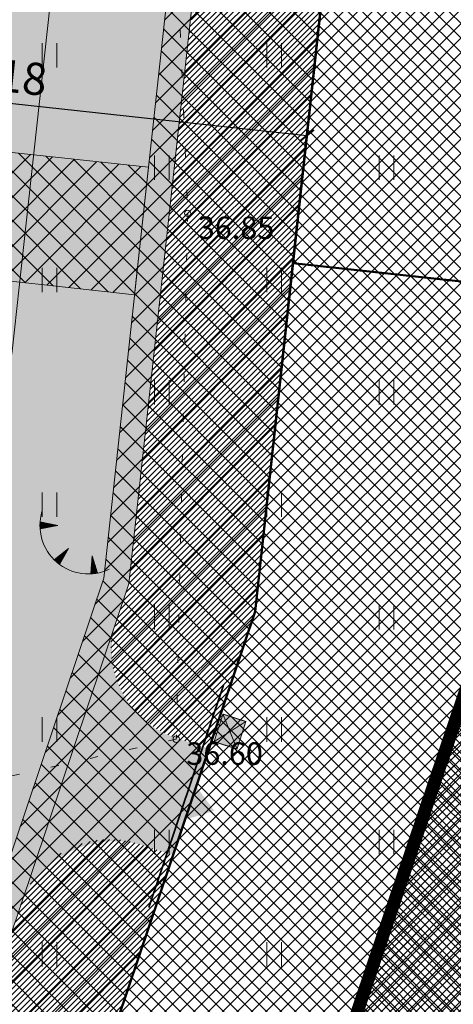
# Model space of a CAD drawing. Units: millimetres. Extents: x 553513 to 555004, y 6585321 to 6586622.
# Drawn here: x 553857 to 553870, y 6586022 to 6586053 of the extents above; entities that cross this region are included whole.
import ezdxf
from ezdxf.enums import TextEntityAlignment as Align

# ---------------------------------------------------------------- set-up
doc = ezdxf.new("R2010")
doc.units = ezdxf.units.MM
doc.linetypes.add('DASHDOT', pattern=[1, 0.5, -0.25, 0, -0.25])
doc.linetypes.add('KOLVIK', pattern=[1.25, 0.25, -1])
for name, color, linetype, lineweight in [('geoalus', 250, 'DASHDOT', 0), ('HALJASTUS', 250, 'Continuous', 0), ('hoonestusala', 30, 'Continuous', 9), ('kohustuslik ehitusjoon', 1, 'Continuous', 0), ('KORGUS', 7, 'Continuous', 0), ('planeeritav_krundipiir', 1, 'Continuous', 50), ('prygikonteiner', 7, 'Continuous', 9), ('RELJEEF', 7, 'Continuous', 0), ('servit_vajad', 130, 'Continuous', 0), ('sidumine', 7, 'Continuous', 0)]:
    doc.layers.add(name, color=color, linetype=linetype, lineweight=lineweight)
for name, color, linetype, lineweight, true_color in [('haljasala', 7, 'Continuous', 0, 0x7ade59), ('läbipaistvus', 7, 'Continuous', 0, 0xffffff), ('perspektiivne_konnitaa', 7, 'Continuous', 30, 0xcccc00), ('plan_soidutee', 7, 'Continuous', 9, 0xb5b5b5), ('põhihoone ala', 7, 'Continuous', 0, 0xc79500), ('sihtotstarve_ELAMUMAA', 7, 'Continuous', 0, 0xfcea4a)]:
    doc.layers.add(name, color=color, linetype=linetype, lineweight=lineweight, true_color=true_color)
doc.layers.add('plan_juurdepääs_krundile', color=7, linetype='Continuous')
doc.styles.add('ITALIC', font='italic.shx')
doc.styles.get("Standard").update_dxf_attribs({"font": 'arial.ttf'})
doc.dimstyles.new('Mäeotsa', dxfattribs={"dimtxt": 1, "dimasz": 0.4, "dimexe": 0, "dimexo": 0.625, "dimgap": 0.2, "dimtad": 1, "dimdec": 1, "dimtxsty": 'Standard', "dimblk": 'ARCHTICK', "dimcen": 1, "dimadec": 0, "dimazin": 0, "dimtfac": 1, "dimtdec": 1, "dimtofl": 0, "dimtmove": 0, "dimatfit": 3, "dimldrblk": 'ARCHTICK', "dimfxl": 1, "dimarcsym": 0})
pattern_1 = [(45, (0, 0), (-0.2245064030267288, 0.2245064030267289), []), (135, (0, 0), (-0.2245064030267289, -0.2245064030267288), [])]
pattern_2 = [(45, (0, 0), (-0.08980256121069152, 0.08980256121069154), [])]
pattern_3 = [(45, (0, 0), (-0.381660885145439, 0.3816608851454391), []), (135, (0, 0), (-0.3816608851454391, -0.381660885145439), [])]

# ---------------------------------------------------------------- blocks, each defined once
blk = doc.blocks.new('TQNGER')
at = {"color": 0, "linetype": 'Continuous', "lineweight": 0}
for p, q in [((-1.053621129810341, 2.309119135123691), (-0.8547427696929658, 2.46830578417034)), ((-1.053238143676903, 2.245381254771084), (-0.7902842591435141, 2.455855374267872)), ((-1.052633657218977, 2.373953961025976), (-0.9192012802424172, 2.480756194072808)), ((-1.050200963072576, 2.439945574304929), (-0.9836597907918689, 2.493206603975277)), ((0.06679043012445618, 2.290308092652822), (-1.046367610200351, 2.505318861132174)), ((-1.051551522911247, 2.182686832482801), (-0.7258257485940631, 2.443404964365404)), ((-1.048621253540991, 2.120987854112302), (-0.661367238044611, 2.430954554462936)), ((0.06679043012445618, 2.290308092652822), (-1.045393315331669, 2.071980850092716)), ((-1.024778582939932, 2.076027625364869), (-0.5969087274951601, 2.418504144560468)), ((-0.9187653208523046, 2.096838559961743), (-0.5324502169457083, 2.406053734658)), ((-0.812752058764678, 2.117649494558616), (-0.4679917063962565, 2.393603324755532)), ((-0.706738796677052, 2.13846042915549), (-0.4035331958468047, 2.381152914853063)), ((-0.6007255345894265, 2.159271363752363), (-0.3390746852973538, 2.368702504950595)), ((-0.4947122725018003, 2.180082298349237), (-0.2746161747479025, 2.356252095048127)), ((-0.3886990104141742, 2.20089323294611), (-0.2101576641984511, 2.343801685145659)), ((-0.2826857483265465, 2.221704167542984), (-0.1456991536489993, 2.331351275243191)), ((-0.1766724862389201, 2.242515102139857), (-0.08124064309954754, 2.318900865340722)), ((-0.07065922415129618, 2.263326036736731), (-0.01678213255009667, 2.306450455438255)), ((0.7306436531020215, 0.8499268037951602), (-0.1580940709215359, 0.1460122413663991)), ((0.7306436531020215, 0.8499268037951602), (0.1711329142235684, -0.1357542813334942)), ((0.448166235757804, 0.3522908731420497), (0.4580669676815621, 0.6340355537001672)), ((0.5014987528386361, 0.4462459121717782), (0.5095301992124168, 0.6747964183793524)), ((0.5548312699194693, 0.540200951201508), (0.5609934307432718, 0.7155572830585382)), ((0.608163787000302, 0.6341559902312364), (0.6124566622741265, 0.7563181477377239)), ((0.6614963040811326, 0.7281110292609632), (0.6639198938049804, 0.7970790124169094)), ((-0.1110218458053037, 0.1004867886234885), (-0.1080285791578391, 0.1856660422291267)), ((-0.06256762666726046, 0.05562032373387077), (-0.0565653476269844, 0.2264269069083122)), ((-0.01404839614858433, 0.01260388476254498), (-0.005102116096129539, 0.2671877715874976)), ((0.03453248264366604, -0.02865823207595947), (0.04636111543472499, 0.3079486362666836)), ((0.08317200371604638, -0.06825156820109768), (0.09782434696557929, 0.3487095009458686)), ((0.1318674686764246, -0.1062529116357461), (0.1492875784964346, 0.3894703656250545)), ((0.1815036503536422, -0.1174843220065928), (0.2007508100272886, 0.4302312303042397)), ((0.234836167434475, -0.02352928297686357), (0.2522140415581435, 0.4709920949834254)), ((0.2881686845153073, 0.07042575605286527), (0.3036772730889984, 0.511752959662611)), ((0.3415012015961394, 0.1643807950825937), (0.3551405046198535, 0.5525138243417966)), ((0.3948337186769718, 0.2583358341123212), (0.4066037361507078, 0.5932746890209817)), ((2.19513235363334, 0.4018989704678146), (2.110385495614741, -0.7286621394938817)), ((2.369597040173042, -0.1430754178634628), (2.169140413565883, 0.05515482797379567)), ((2.336657625184189, -0.04018274719423021), (2.174047763684857, 0.1206210803776335)), ((2.303718210195335, 0.06270992347500415), (2.178955113803831, 0.186087332781472)), ((2.270778795206482, 0.1656025941442369), (2.183862463922805, 0.2515535851853103)), ((2.237839380217629, 0.2684952648134673), (2.188769814041779, 0.3170198375891475)), ((2.19513235363334, 0.4018989704678146), (2.540699325293507, -0.6775466912485755)), ((2.241592938697626, -0.7196839879690822), (2.120066912376143, -0.5995076960645846)), ((2.306106438763275, -0.7131618670580755), (2.124974262495117, -0.5340414436607468)), ((2.369371767981364, -0.7054054381666022), (2.129881612614091, -0.4685751912569085)), ((2.431449787640721, -0.6964748866247783), (2.134788962733065, -0.4031089388530711)), ((2.492395131134954, -0.6864242390379052), (2.139696312852039, -0.3376426864492321)), ((2.534294115117309, -0.6575387712096263), (2.144603662971013, -0.2721764340453947)), ((2.501354700128455, -0.5546461005403931), (2.149511013089987, -0.2067101816415564)), ((2.468415285139602, -0.4517534298711601), (2.154418363208961, -0.1412439292377181)), ((2.435475870150748, -0.3488607592019275), (2.159325713327935, -0.07577767683387981)), ((2.402536455161895, -0.2459680885326954), (2.164233063446909, -0.0103114244300424)), ((2.175763176142187, -0.7249044655203563), (2.115159562257169, -0.664973948468423))]:
    blk.add_line(p, q, dxfattribs=at)
blk.add_arc((1.973543182798494, 2.295438572247747), 3.027195225507123, 163.4234095831915, 295.1745144793223, dxfattribs=at)
blk = doc.blocks.new('HEIN')
at = {"color": 0, "linetype": 'Continuous'}
for p, q in [((-0.4550559781346237, 0.7611157096907846), (-0.4550559781346237, -0.7611157096907846)), ((0.4550559781346237, 0.7611157096907846), (0.4550559781346237, -0.7611157096907846))]:
    blk.add_line(p, q, dxfattribs=at)
blk = doc.blocks.new('geoalus')
at = {"layer": 'HALJASTUS', "color": 0, "linetype": 'KOLVIK'}
blk.add_lwpolyline([(553830.775595, 6586074.277304), (553841.344534, 6586071.710321), (553858.987674, 6586070.739115), (553861.065895, 6586064.794513), (553861.803496, 6586046.577166), (553861.4465119999, 6586030.199948001), (553853.457826, 6586028.415508), (553839.0290310001, 6586025.348648001), (553828.385767, 6586030.019831), (553823.709842, 6586041.904243), (553817.163135, 6586053.982594), (553818.529982, 6586067.651342)], close=True, dxfattribs=at)
at = {"layer": 'KORGUS', "color": 0, "linetype": 'Continuous'}
for centre in [(553861.803496, 6586046.577166), (553861.4465119999, 6586030.199948001)]:
    blk.add_circle(centre, 0.1, dxfattribs=at)
at = {"layer": 'HALJASTUS', "color": 0, "xscale": 0.5, "yscale": 0.5, "zscale": 0.5}
for p in [(553857.5000000014, 6586051.5), (553864.5000000015, 6586051.499999998), (553861.0000000019, 6586047.999999998), (553868.0000000008, 6586048), (553857.5000000017, 6586044.499999998), (553864.5000000015, 6586044.500000001), (553861.000000001, 6586040.999999999), (553868.0000000017, 6586040.999999999), (553857.5000000005, 6586037.499999999), (553864.5000000014, 6586037.499999998), (553861.0000000012, 6586033.999999997), (553868.0000000015, 6586033.999999999), (553857.500000002, 6586030.5), (553864.5000000012, 6586030.5), (553861.0000000015, 6586026.999999999), (553868.0000000012, 6586026.999999999), (553857.5000000015, 6586023.499999997), (553864.5000000016, 6586023.499999999)]:
    blk.add_blockref('HEIN', p, dxfattribs=at)
at = {"layer": 'RELJEEF', "color": 0, "linetype": 'Continuous', "xscale": 0.5, "yscale": 0.5, "zscale": 0.5}
blk.add_blockref('TQNGER', (553857.7256025897, 6586035.7116891), dxfattribs=at)
at = {"layer": 'KORGUS', "color": 0, "linetype": 'Continuous', "style": 'ITALIC'}
for s, p in [(' 36.85', (553861.903496, 6586046.477166001)), (' 36.60', (553861.546512, 6586030.099948))]:
    blk.add_text(s, height=0.7, dxfattribs=at).set_placement(p, align=Align.TOP_LEFT)
blk = doc.blocks.new('_ArchTick')
at = {"color": 0, "linetype": 'ByBlock', "const_width": 0.15}
blk.add_lwpolyline([(-0.5, -0.5), (0.5, 0.5)], dxfattribs=at)
blk = doc.blocks.new('*D488')
at = {"layer": 'Defpoints', "color": 0, "linetype": 'ByBlock', "transparency": 16777216}
for p in [(553847.6233145674, 6586050.949159504), (553865.5172083781, 6586049.000338703), (553865.5172083781, 6586049.000338703)]:
    blk.add_point(p, dxfattribs=at)
at = {"layer": 'sidumine', "color": 0, "linetype": 'ByBlock', "lineweight": -2, "transparency": 16777216}
for p, q in [((553847.6909830697, 6586051.570485485), (553847.6233145674, 6586050.949159504)), ((553847.6233145674, 6586050.949159504), (553865.5172083781, 6586049.000338703)), ((553865.5848768805, 6586049.621664684), (553865.5172083781, 6586049.000338703))]:
    blk.add_line(p, q, dxfattribs=at)
at = {"layer": 'sidumine', "color": 0, "linetype": 'ByBlock', "lineweight": -2, "transparency": 16777216, "xscale": 0.4, "yscale": 0.4, "zscale": 0.4}
for p, rotation in [((553847.6233145674, 6586050.949159504), 173.7844246026865), ((553865.5172083781, 6586049.000338703), 353.7844246026866)]:
    blk.add_blockref('_ArchTick', p, dxfattribs=dict(at, rotation=rotation))
at = {"layer": 'sidumine', "color": 0, "linetype": 'ByBlock', "transparency": 16777216, "insert": (553856.6471949285, 6586050.681145037), "char_height": 1, "attachment_point": 5, "rotation": 353.7844246026865}
blk.add_mtext('18', dxfattribs=at)
blk = doc.blocks.new('pääskr')
at = {"layer": 'plan_juurdepääs_krundile'}
h = blk.add_hatch(color=256, dxfattribs=at)
edge = h.paths.add_edge_path()
edge.add_line((3.923818018985912, 0.8570073321461678), (-0.8513408222934231, -1.770482342690229))
edge.add_line((-0.8513408224098384, -1.770482344552875), (-1.71584374178201, 3.610825921408832))
edge.add_line((-1.715843741432764, 3.610825923271477), (3.923818018985912, 0.8570073302835226))
at = {"layer": 'plan_juurdepääs_krundile', "color": 162, "lineweight": 35}
blk.add_lwpolyline([(-8.08336244779639, 4.713389996439219), (9.38933358702343, -3.935301954858005)], dxfattribs=at)
blk = doc.blocks.new('pryg')
at = {"layer": 'läbipaistvus'}
blk.add_hatch(color=256, dxfattribs=at).paths.add_polyline_path([(234.218835093081, 103.6499520186335), (236.0188350938261, 103.6499520158395), (236.0188350891694, 102.1499520149082), (234.218835090287, 102.1499520186335)])
at = {"layer": 'prygikonteiner', "color": 7, "lineweight": -3, "const_width": 0.05999999999999999}
blk.add_lwpolyline([(234.218835093081, 103.6499520186335), (236.0188350938261, 103.6499520158395), (236.0188350891694, 102.1499520149082), (234.218835090287, 102.1499520186335)], close=True, dxfattribs=at)
for points in [[(234.218835093081, 103.6499520186335), (236.0188350891694, 102.1499520149082)], [(236.0188350938261, 103.6499520158395), (234.218835090287, 102.1499520186335)]]:
    blk.add_lwpolyline(points, dxfattribs=at)

msp = doc.modelspace()

# ---------------------------------------------------------------- hatches: boundary and pattern name
at = {"layer": 'haljasala', "lineweight": 0, "ltscale": 4}
h = msp.add_hatch(dxfattribs=at)
h.set_pattern_fill('ANSI31', color=256, scale=0.04, style=0)
h.set_pattern_definition(pattern_2)
h.paths.add_polyline_path([(553850.8709308257, 6586080.771452148), (553858.250060706, 6586080.177803515), (553853.9317442148, 6586040.527417643), (553853.3888359555, 6586040.499811378), (553846.582139826, 6586041.388233778)])
edge = h.paths.add_edge_path()
edge.add_line((553846.1334589091, 6586037.809617845), (553852.4167065143, 6586037.081615851))
edge.add_arc((553852.0440405131, 6586033.865206035), 3.237927123258051, 62.88063038223561, 83.3909528468015, ccw=False)
edge.add_line((553853.5200360892, 6586036.747151405), (553853.4892938645, 6586036.464879118))
edge.add_line((553853.4892938645, 6586036.464879118), (553837.560786245, 6585989.213627943))
edge.add_arc((553837.8969421897, 6585992.571693558), 3.374848959063186, 254.1779908442884, 264.2835047229489, ccw=False)
edge.add_line((553836.9767901411, 6585989.324706385), (553830.5242637426, 6585991.499431056))
edge.add_line((553830.5242637426, 6585991.499431056), (553840.8601383363, 6586022.166533221))
edge.add_line((553840.8601383363, 6586022.166533221), (553846.1334589091, 6586037.809617845))
h = msp.add_hatch(dxfattribs=at)
h.set_pattern_fill('ANSI31', color=256, scale=0.04, style=0)
h.set_pattern_definition(pattern_2)
edge = h.paths.add_edge_path()
edge.add_arc((553864.8575567584, 6586051.996234987), 3.012892699307394, 84.56469962332608, 174.0753840253481, ccw=False)
edge.add_line((553865.1429429832, 6586054.995581103), (553866.1590229981, 6586054.893421671))
edge.add_line((553866.1590229981, 6586054.893421671), (553863.9021700822, 6586034.171205237))
edge.add_line((553863.9021700822, 6586034.171205237), (553862.5232737744, 6586029.887439575))
edge.add_line((553862.5232737744, 6586029.887439575), (553861.4913666081, 6586030.219598963))
edge.add_arc((553862.4118644124, 6586033.079275117), 3.004174414937207, 175.9013799236129, 252.1572129596482, ccw=False)
edge.add_arc((553887.6221250345, 6586025.232719084), 29.33606995575049, 160.4762910996133, 164.0504675811617, ccw=False)
edge.add_line((553859.9727828302, 6586035.03674255), (553861.860757237, 6586052.307225414))
h = msp.add_hatch(dxfattribs=at)
h.set_pattern_fill('ANSI31', color=256, scale=0.04, style=0)
h.set_pattern_definition(pattern_2)
edge = h.paths.add_edge_path()
edge.add_line((553861.3465538642, 6586026.590076759), (553855.3793136056, 6586008.911416896))
edge.add_line((553855.3793136056, 6586008.911416896), (553854.4061976655, 6586009.224652044))
edge.add_arc((553855.3267528248, 6586012.084506383), 3.004361602720713, 178.3366902973387, 252.1572129690827, ccw=False)
edge.add_line((553852.3236571028, 6586012.171711444), (553856.6140128804, 6586025.080241252))
edge.add_arc((553859.3833408809, 6586024.159810919), 2.918281955387244, 69.13818866208032, 161.6149499171563, ccw=False)
edge.add_line((553860.4225856068, 6586026.88677626), (553861.3465538642, 6586026.590076759))
at = {"layer": 'perspektiivne_konnitaa', "lineweight": 0, "transparency": 33554687}
h = msp.add_hatch(color=256, dxfattribs=at)
h.dxf.hatch_style = 1
edge = h.paths.add_edge_path()
edge.add_line((553858.5749987604, 6586083.161354922), (553860.7687863414, 6586082.984865414))
edge.add_line((553860.7687863414, 6586082.984865414), (553856.3359161612, 6586042.282658076))
edge.add_arc((553853.5012563461, 6586043.641192039), 3.143391607373636, 277.8714012354649, 334.3935473673372, ccw=False)
edge.add_line((553853.9317442148, 6586040.527417643), (553856.7939565777, 6586066.807988985))
edge.add_line((553856.7939565777, 6586066.807988985), (553858.5749987604, 6586083.161354922))
edge = h.paths.add_edge_path()
edge.add_arc((553837.9135293623, 6585992.202980657), 3.010092582809774, 263.270227547847, 320.9355964093807)
edge.add_line((553840.2506798683, 6585990.306039733), (553854.9761879989, 6586033.988643278))
edge.add_line((553854.9761879989, 6586033.988643278), (553855.0211693128, 6586034.122078463))
edge.add_arc((553853.1049472616, 6586034.768041415), 2.02217088433087, 341.3709176609029, 438.1547583512335)
edge.add_line((553853.5200360892, 6586036.747151405), (553853.4892938645, 6586036.464879118))
edge.add_line((553853.4892938645, 6586036.464879118), (553837.560786245, 6585989.213627943))
edge = h.paths.add_edge_path()
edge.add_line((553836.4031088608, 6585985.779434804), (553828.2761776841, 6585961.671305157))
edge.add_arc((553827.292521481, 6585966.15531609), 4.59063542145505, 282.3729684990665, 347.4880589778938)
edge.add_line((553831.7741333412, 6585965.160786697), (553837.7981791443, 6585983.011877223))
edge.add_arc((553835.2993049981, 6585983.487637141), 2.54376089633223, 349.2204838325609, 424.2830299332612)
at = {"layer": 'plan_soidutee', "linetype": 'ByBlock', "transparency": 33554687}
h = msp.add_hatch(color=256, dxfattribs=at)
edge = h.paths.add_edge_path()
edge.add_line((553859.7385839319, 6586073.374707406), (553856.7707045145, 6586046.274844846))
edge.add_line((553856.7707045145, 6586046.274844846), (553856.3359161612, 6586042.282658076))
edge.add_line((553856.3359161612, 6586042.282658076), (553855.0333418257, 6586034.158187712))
edge.add_line((553855.0333418257, 6586034.158187712), (553853.4017614739, 6586029.318172931))
edge.add_line((553853.4017614739, 6586029.318172931), (553851.8743439786, 6586024.787152902))
edge.add_line((553851.8743439786, 6586024.787152902), (553844.6302106975, 6586003.297734718))
edge.add_line((553844.6302106975, 6586003.297734718), (553837.8027540735, 6585983.044384706))
edge.add_line((553837.8027540735, 6585983.044384706), (553834.9068061638, 6585974.453701933))
edge.add_line((553834.9068061638, 6585974.453701933), (553831.6356384023, 6585964.749948476))
edge.add_arc((553827.3851331268, 6585966.015849473), 4.435008503997085, 250.9012620591516, 343.41522386427454, ccw=False)
edge.add_line((553825.9340112748, 6585961.824961047), (553819.6054538734, 6585963.955706637))
edge.add_line((553819.6054538734, 6585963.955706637), (553818.4920259054, 6585960.651283378))
edge.add_line((553818.4920259054, 6585960.651283378), (553824.8216434341, 6585958.517678483))
edge.add_line((553824.8216434341, 6585958.517678483), (553822.0744883341, 6585950.349860402))
edge.add_line((553822.0744883341, 6585950.349860402), (553833.446015518, 6585946.517310767))
edge.add_line((553833.446015518, 6585946.517310767), (553836.8230541759, 6585956.557902545))
edge.add_arc((553833.9795801215, 6585957.51427868), 3.000000001790866, 341.4101113921334, 394.9094898784941)
edge.add_arc((553840.1714505681, 6585961.835312165), 4.550535741362892, 158.3639424442556, 214.9094898943346, ccw=False)
edge.add_line((553835.9415244944, 6585963.513138422), (553839.0048204171, 6585972.83620018))
edge.add_line((553839.0048204171, 6585972.83620018), (553856.5779145, 6586024.966007831))
edge.add_line((553856.5779145, 6586024.966007831), (553859.97278283, 6586035.036742549))
edge.add_line((553859.97278283, 6586035.036742549), (553861.8377211188, 6586052.160434825))
edge.add_line((553861.8377211188, 6586052.160434825), (553864.1122765546, 6586072.894277554))
edge.add_line((553864.1122765546, 6586072.894277554), (553864.9441436152, 6586078.607144033))
edge.add_arc((553869.6751312942, 6586077.900828783), 4.783421960262745, 91.81686131389961, 171.5087141899758, ccw=False)
edge.add_line((553869.5234733891, 6586082.68184599), (553862.4563568238, 6586083.250393252))
edge.add_line((553862.4563568238, 6586083.250393252), (553856.9397288525, 6586083.694204204))
edge.add_arc((553855.8083564044, 6586079.115080662), 4.716818422039411, 10.832258916015576, 76.12176767824292, ccw=False)
edge.add_line((553860.4411286446, 6586080.001532802), (553859.7385839319, 6586073.374707406))
h = msp.add_hatch(color=256, dxfattribs=at)
edge = h.paths.add_edge_path()
edge.add_line((553862.3737018559, 6586057.046198493), (553862.8904627451, 6586061.756762517))
edge.add_arc((553865.7111929005, 6586061.323562046), 2.853801194552742, 171.2688794280196, 265.5414395019222)
edge.add_line((553865.4893439632, 6586058.47839697), (553866.5379770158, 6586058.372942698))
edge.add_line((553866.5379770158, 6586058.372942698), (553866.1590229981, 6586054.893421671))
edge.add_line((553866.1590229981, 6586054.893421671), (553865.1429430522, 6586054.995581096))
edge.add_arc((553864.8498583422, 6586051.997639613), 3.012233686421822, 84.41639401968891, 174.0892669190058)
edge.add_line((553861.8536390642, 6586052.307836035), (553862.3737018559, 6586057.046198493))
h = msp.add_hatch(color=256, dxfattribs=at)
edge = h.paths.add_edge_path()
edge.add_line((553858.1016473691, 6586029.486097571), (553859.6135929498, 6586033.971220813))
edge.add_arc((553862.33029826, 6586032.985249229), 2.890091297289499, 160.0526890044866, 253.1253639493982)
edge.add_line((553861.4913666081, 6586030.219598963), (553862.4644820719, 6586029.906363967))
edge.add_line((553862.4644820719, 6586029.906363967), (553861.3465538641, 6586026.590076759))
edge.add_line((553861.3465538641, 6586026.590076759), (553860.4225856068, 6586026.88677626))
edge.add_arc((553859.5191118733, 6586023.877540091), 3.141936840255441, 73.28847869358155, 157.5078066455395)
edge.add_line((553856.6161769367, 6586025.079511747), (553858.1016473691, 6586029.486097571))
at = {"layer": 'põhihoone ala', "transparency": 33554687}
h = msp.add_hatch(dxfattribs=at)
h.set_pattern_fill('ANSI37', color=256, scale=0.06)
h.set_pattern_definition([(45, (0, 0), (-0.1347038418160373, 0.1347038418160373), []), (135, (0, 0), (-0.1347038418160373, -0.1347038418160373), [])])
h.paths.add_polyline_path([(553868.5433477603, 6585972.807712336), (553852.4344881913, 6585978.239578146), (553846.3261975253, 6585960.115902841), (553862.4347406507, 6585954.68681146)])
h.paths.add_polyline_path([(553878.786042438, 6586003.192193056), (553862.1997633085, 6586007.207767845), (553855.6289064601, 6585987.715637059), (553871.7377553239, 6585982.283774844)])
h.paths.add_polyline_path([(553887.4784935942, 6586028.977981359), (553888.4017375797, 6586037.455122937), (553871.5015117653, 6586039.294244896), (553870.7785976501, 6586032.656513808), (553865.4064614106, 6586016.720313552), (553881.9927449309, 6586012.704737699)])
h.paths.add_polyline_path([(553891.6694742566, 6586067.459181328), (553874.7172345064, 6586068.820716101), (553872.5823594359, 6586049.218489052), (553889.0129209221, 6586047.447629932), (553889.4844315607, 6586047.396319746)])
at = {"layer": 'servit_vajad', "lineweight": 0, "transparency": 33554687}
h = msp.add_hatch(dxfattribs=at)
h.set_pattern_fill('ANSI37', color=256, scale=0.17)
h.set_pattern_definition(pattern_3)
h.paths.add_polyline_path([(553859.7969535597, 6585945.234130356), (553861.329999418, 6585949.78277201), (553838.0944776556, 6585957.613847731), (553847.3987721411, 6585985.214607619), (553863.9021700822, 6586034.171205237), (553868.1525483577, 6586073.197788642), (553868.364090063, 6586073.368219661), (553869.5006610235, 6586098.314677986), (553869.212258177, 6586098.623828809), (553871.8860259895, 6586126.332494404), (553872.9981732114, 6586137.892918674), (553868.5287604005, 6586140.529685287), (553868.3194926548, 6586138.340074407), (553867.2053516967, 6586126.783756498), (553864.533949859, 6586099.074862381), (553864.5267893677, 6586098.973904417), (553863.3739436516, 6586073.654851315), (553861.3872394697, 6586055.413115769), (553860.3121586342, 6586045.541822159), (553859.1869053798, 6586035.209850012), (553852.4249610573, 6586015.150825379), (553842.8501559456, 6585986.747566584), (553832.0131518429, 6585954.600142887)])
h = msp.add_hatch(dxfattribs=at)
h.set_pattern_fill('ANSI37', color=256, scale=0.17)
h.set_pattern_definition(pattern_3)
edge = h.paths.add_edge_path()
edge.add_line((553857.4972817791, 6585938.411304403), (553817.2082990519, 6585951.989913819))
edge.add_line((553857.497457951, 6585938.411245027), (553858.4092339021, 6585941.116638751))
edge.add_line((553858.4092339021, 6585941.116638751), (553820.7558425852, 6585953.749403398))
edge.add_line((553820.7558425852, 6585953.749403398), (553827.3014073453, 6585974.111712877))
edge.add_line((553817.2082882843, 6585951.989917449), (553823.655407689, 6585971.119113522))
edge.add_line((553823.655407689, 6585971.119113522), (553824.9317673699, 6585974.910401713))
edge.add_line((553824.9317673699, 6585974.910401713), (553840.8601389155, 6586022.166534939))
edge.add_line((553840.8601389155, 6586022.166534939), (553846.2205838049, 6586038.0680702))
edge.add_line((553846.2205838049, 6586038.0680702), (553850.8709308257, 6586080.771452148))
edge.add_line((553850.8709308257, 6586080.771452148), (553851.1115026112, 6586083.761790795))
edge.add_line((553851.1115026112, 6586083.761790795), (553854.005342237, 6586083.528982325))
edge.add_line((553854.005342237, 6586083.528982325), (553853.4644340149, 6586078.723216466))
edge.add_line((553853.4644340149, 6586078.723216466), (553848.964663126, 6586037.481583294))
edge.add_line((553848.964663126, 6586037.481583294), (553843.8271942778, 6586022.202850387))
edge.add_line((553843.8271942778, 6586022.202850387), (553827.5665342589, 6585973.959082679))
h = msp.add_hatch(dxfattribs=at)
h.set_pattern_fill('ANSI37', color=256, scale=0.17)
h.set_pattern_definition(pattern_3)
h.paths.add_polyline_path([(553850.2409871644, 6586049.122827199), (553860.5814865695, 6586048.014766554), (553860.1484514752, 6586044.038275563), (553849.804421524, 6586045.178199112)])
at = {"layer": 'sihtotstarve_ELAMUMAA', "ltscale": 0.01}
h = msp.add_hatch(dxfattribs=at)
h.set_pattern_fill('ANSI37', color=256, scale=0.1, style=0)
h.set_pattern_definition(pattern_1)
h.paths.add_polyline_path([(553875.1306372049, 6586078.819766548), (553913.56288208, 6586075.727904771), (553907.1710503818, 6586040.442129111), (553888.4720099933, 6586042.476974506), (553865.0839421628, 6586045.02212806), (553868.1525483577, 6586073.197788642)])
h = msp.add_hatch(dxfattribs=at)
h.set_pattern_fill('ANSI37', color=256, scale=0.1, style=0)
h.set_pattern_definition(pattern_1)
h.paths.add_polyline_path([(553865.083942162, 6586045.02212806), (553907.1710503818, 6586040.442129111), (553900.404915283, 6586003.102663416), (553856.9734717339, 6586013.61751177), (553863.9021700822, 6586034.171205237)])

# ---------------------------------------------------------------- linework, layer by layer
at = {"layer": 'hoonestusala', "color": 7, "linetype": 'DASHDOT', "lineweight": 30, "ltscale": 5}
msp.add_lwpolyline([(553871.5015117653, 6586039.294244896), (553896.3102752364, 6586036.594497438), (553891.5621937356, 6586010.38795302), (553865.4064614106, 6586016.720313552), (553870.7785976501, 6586032.656513808)], close=True, dxfattribs=at)
at = {"layer": 'kohustuslik ehitusjoon', "linetype": 'DASHDOT', "ltscale": 8, "transparency": 33554687, "const_width": 0.4}
msp.add_lwpolyline([(553874.7172345065, 6586068.820716102), (553870.7785976501, 6586032.656513808), (553846.3261975253, 6585960.115902841)], dxfattribs=at)
at = {"layer": 'plan_soidutee', "linetype": 'ByBlock', "transparency": 33554687}
msp.add_lwpolyline([(553839.0048204171, 6585972.83620018), (553856.5779145, 6586024.966007831), (553859.97278283, 6586035.036742549), (553861.8377211188, 6586052.160434825), (553864.1122765546, 6586072.894277554), (553864.1122765546, 6586072.894277554), (553864.1122765546, 6586072.894277554), (553864.9441436152, 6586078.607144033, -0.3624483149017632), (553869.5234733891, 6586082.68184599), (553862.4563568238, 6586083.250393252), (553856.9397288525, 6586083.694204204, -0.2928444645008488), (553860.4411286446, 6586080.001532802), (553859.7385839319, 6586073.374707406), (553859.7385839319, 6586073.374707406), (553859.7385839319, 6586073.374707406), (553856.7707045145, 6586046.274844846), (553856.3359161612, 6586042.282658076), (553855.0333418257, 6586034.158187712), (553853.4017614739, 6586029.318172931), (553851.8743439786, 6586024.787152902), (553844.6302106975, 6586003.297734718), (553837.8027540735, 6585983.044384706)], format="xyb", dxfattribs=at)
at = {"layer": 'planeeritav_krundipiir', "color": 1, "transparency": 33554687}
for points in [[(553850.8709308257, 6586080.771452148), (553875.130637205, 6586078.819766548), (553868.1525483577, 6586073.197788642), (553863.9021700822, 6586034.171205237), (553863.9021700822, 6586034.171205237), (553856.9734717339, 6586013.61751177), (553838.0944776556, 6585957.613847731), (553861.3299854577, 6585949.782776715), (553857.4974365283, 6585938.411252248), (553825.4004542119, 6585949.228909003), (553817.2082882843, 6585951.989917449), (553822.4470503425, 6585967.546871792), (553823.6554401964, 6585971.119209973), (553840.8505541717, 6586022.138102198), (553846.2205838049, 6586038.0680702), (553850.2021811137, 6586074.631019219)], [(553875.1306372049, 6586078.819766548), (553913.56288208, 6586075.727904771), (553907.1710503818, 6586040.442129111), (553888.4720099933, 6586042.476974506), (553865.0839421628, 6586045.02212806), (553868.1525483577, 6586073.197788642)], [(553865.083942162, 6586045.02212806), (553907.1710503818, 6586040.442129111), (553900.404915283, 6586003.102663416), (553856.9734717339, 6586013.61751177), (553863.9021700822, 6586034.171205237)]]:
    msp.add_lwpolyline(points, close=True, dxfattribs=at)
at = {"layer": 'servit_vajad', "linetype": 'ByBlock'}
for points in [[(553872.9981732114, 6586137.892918674), (553872.9981732114, 6586137.892918674), (553868.5287604005, 6586140.529685287), (553868.3194926548, 6586138.340074407), (553867.2053516967, 6586126.783756498), (553864.533949859, 6586099.074862381), (553864.5267893677, 6586098.973904417), (553863.3739436516, 6586073.654851315), (553861.3872394697, 6586055.413115769), (553860.3121586342, 6586045.541822159), (553859.1869053798, 6586035.209850012), (553852.4249610573, 6586015.150825379), (553842.8501559456, 6585986.747566584), (553832.0131518429, 6585954.600142887), (553859.796953446, 6585945.234130394)], [(553859.7969535597, 6585945.234130356), (553861.329999418, 6585949.78277201), (553838.0944776556, 6585957.613847731), (553847.3987721411, 6585985.214607619), (553863.9021700822, 6586034.171205237), (553868.1525483577, 6586073.197788642), (553868.364090063, 6586073.368219661), (553869.5006610235, 6586098.314677986), (553869.212258177, 6586098.623828809), (553871.8860259895, 6586126.332494404), (553872.9981732114, 6586137.892918674), (553872.9981732114, 6586137.892918674)]]:
    msp.add_lwpolyline(points, dxfattribs=at)
msp.add_lwpolyline([(553850.2409871644, 6586049.122827199), (553860.5814865695, 6586048.014766554), (553860.1484514752, 6586044.038275563), (553849.804421524, 6586045.178199112)], close=True, dxfattribs=at)

# ---------------------------------------------------------------- block references
at = {"layer": 'geoalus'}
msp.add_blockref('geoalus', (0, 0), dxfattribs=at)
at = {"layer": 'plan_juurdepääs_krundile', "color": 1, "xscale": 0.3750000000996939, "yscale": 0.3750000000996939, "zscale": 0.3750000000996939, "rotation": 97.73547613459749}
msp.add_blockref('pääskr', (553861.9314449683, 6586028.194450563), dxfattribs=at)
at = {"layer": 'prygikonteiner', "transparency": 33554687, "xscale": 0.4999999999999998, "yscale": 0.4999999999999998, "zscale": 0.4999999999999998, "rotation": 252.1739333750714}
msp.add_blockref('pryg', (553850.1289378512, 6586158.101408596), dxfattribs=at)

# ---------------------------------------------------------------- dimensions: what is measured, and where the dimension line sits
at = {"layer": 'sidumine', "linetype": 'ByBlock'}
dim = msp.add_aligned_dim(p1=(553847.6233145674, 6586050.949159504), p2=(553865.5172083782, 6586049.000338703), distance=-1.2604051275148562e-11, dimstyle='Mäeotsa', dxfattribs=at)
dim.commit()
dim.dimension.update_dxf_attribs({"geometry": '*D488', "text_midpoint": (553856.6471949285, 6586050.681145037)})

doc.saveas('drawing.dxf')
